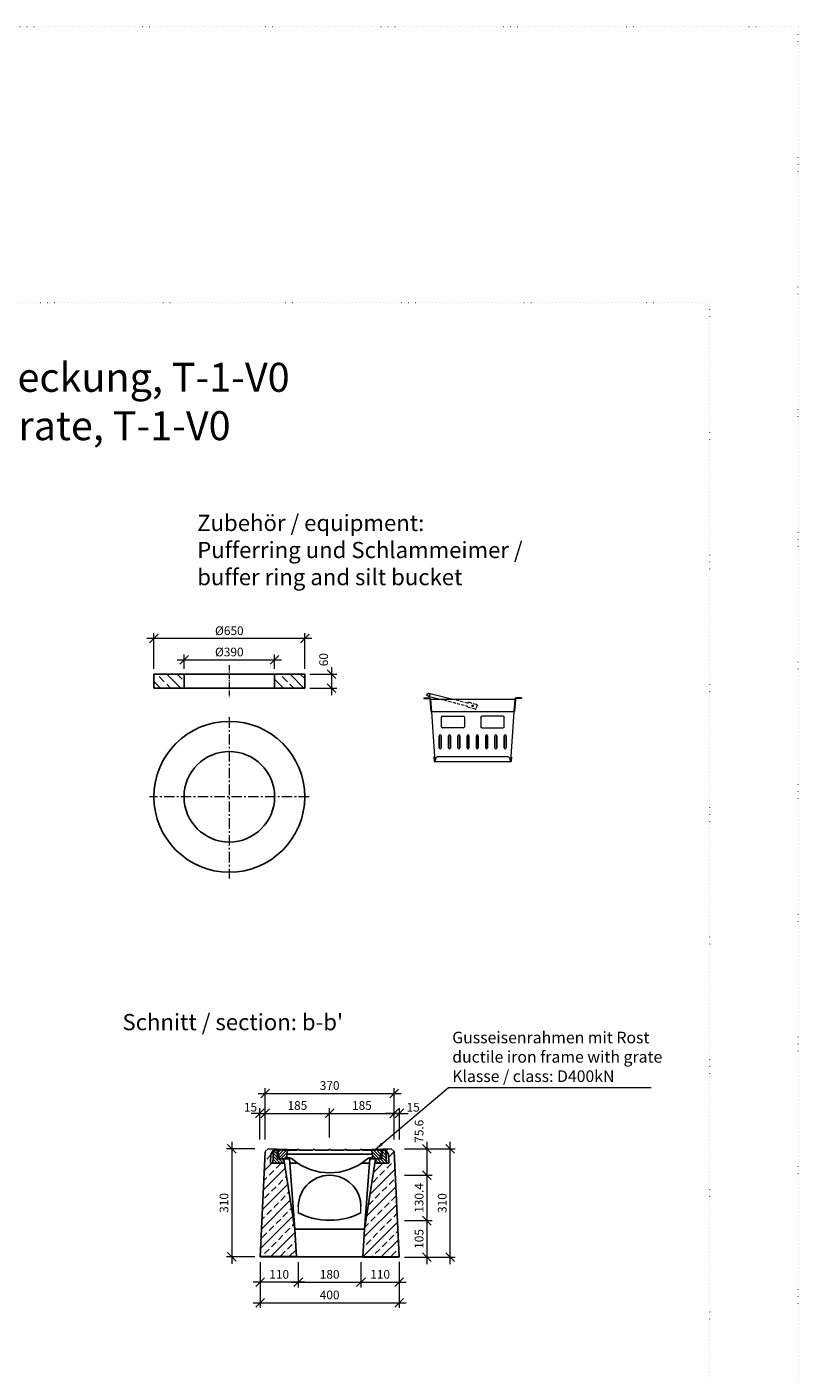
# Model space of a CAD drawing. Units: millimetres. Extents: x 0 to 40306, y 0 to 11600.
# Drawn here: x 26348 to 29671, y 5800 to 11600 of the extents above; entities that cross this region are included whole.
import ezdxf

# ---------------------------------------------------------------- set-up
doc = ezdxf.new("R2010")
doc.units = ezdxf.units.MM
doc.header["$LTSCALE"] = 5
for name, pattern in [('ACAD_ISO07W100', [3, 0, -3]), ('CARKA', [3.75, 2.5, -1.25]), ('OSA', [14.5, 9, -2, 1.5, -2])]:
    doc.linetypes.add(name, pattern=pattern)
for name, color, linetype, lineweight in [('DIM', 8, 'Continuous', 9), ('Hrana obvodová_řez', 2, 'Continuous', 30), ('Hrana vnitřní', 7, 'Continuous', 9), ('Kóty', 5, 'Continuous', 9), ('OOSY', 1, 'OSA', 9), ('Šrafy', 250, 'Continuous', 0)]:
    doc.layers.add(name, color=color, linetype=linetype, lineweight=lineweight)
doc.layers.add('Skrytá', color=7, linetype='ACAD_ISO07W100', lineweight=9, plot=False)
doc.styles.add('Katalog_2005', font='micross.ttf')
doc.styles.add('SIMPL', font='ROMANS.shx')
doc.dimstyles.new('Standard-štěrbiny', dxfattribs={"dimscale": 15, "dimtxt": 2.5, "dimasz": 2.5, "dimexe": 1.5, "dimexo": 1.5, "dimgap": 1, "dimtad": 1, "dimdec": 4, "dimrnd": 1, "dimdsep": 46, "dimtxsty": 'SIMPL', "dimblk1": 'OBLIQUE', "dimblk2": 'OBLIQUE', "dimsah": 1, "dimcen": 2, "dimdle": 2, "dimclrd": 256, "dimclre": 256, "dimclrt": 7, "dimadec": 0, "dimazin": 0, "dimtfac": 1, "dimtdec": 4, "dimtix": 1, "dimtmove": 2, "dimatfit": 3, "dimfxl": 1, "dimtolj": 1, "dimlwd": -1, "dimlwe": -1, "dimarcsym": 0})
pattern_1 = [(135, (-89346.02, 74115.961), (-6.6291261, -6.6291261), [])]

# ---------------------------------------------------------------- blocks, each defined once
blk = doc.blocks.new('gtgtg')
h = blk.add_hatch()
h.set_pattern_fill('ANSI31', color=256, scale=75, style=0)
h.set_pattern_definition([(45, (-76245.052, 65740.464), (-6.6291261, 6.6291261), [])])
h.paths.add_polyline_path([(40554.8, -1615.3, 0.713497), (40544.3, -1615.3), (40530.9, -1615.3), (40530, -1631.8), (40534.5, -1631.8), (40535.6, -1652.8), (40556, -1652.8), (40567.5, -1652.8), (40571.6, -1615.3)])
h = blk.add_hatch()
h.set_pattern_fill('ANSI31', color=256, scale=75, style=0)
h.set_pattern_definition([(135, (157752.14, 65740.464), (6.6291261, 6.6291261), [])])
h.paths.add_polyline_path([(40952.3, -1615.3, -0.713497), (40962.8, -1615.3), (40976.2, -1615.3), (40977, -1631.8), (40972.5, -1631.8), (40971.4, -1652.8), (40951.1, -1652.8), (40939.6, -1652.8), (40935.5, -1615.3)])
at = {"color": 7, "linetype": 'Continuous'}
for p, q in [((40530, -1631.8), (40530.9, -1615.3)), ((40544.3, -1615.3), (40530.9, -1615.3)), ((40612.3, -1615.3), (40554.8, -1615.3)), ((40567.5, -1652.8), (40571.6, -1615.3)), ((40680.3, -1615.3), (40622.8, -1615.3)), ((40748.3, -1615.3), (40690.8, -1615.3)), ((40816.3, -1615.3), (40758.8, -1615.3)), ((40884.3, -1615.3), (40826.8, -1615.3)), ((40952.3, -1615.3), (40894.8, -1615.3)), ((40935.5, -1615.3), (40939.6, -1652.8)), ((40976.2, -1615.3), (40962.8, -1615.3)), ((40976.2, -1615.3), (40977, -1631.8)), ((40534.5, -1631.8), (40530, -1631.8)), ((40530, -1631.8), (40531.1, -1652.8)), ((40567.5, -1652.8), (40531.1, -1652.8)), ((40534.5, -1631.8), (40535.6, -1652.8)), ((40581, -1652.8), (40567.5, -1652.8)), ((40575.7, -1648.3), (40568, -1648.3)), ((40569.8, -1631.8), (40937.3, -1631.8)), ((40581, -1652.8), (40583.3, -1652.8)), ((40583.5, -1649.4), (40583.3, -1652.8)), ((40923.6, -1649.4), (40923.8, -1652.8)), ((40923.8, -1652.8), (40926, -1652.8)), ((40926, -1652.8), (40939.6, -1652.8)), ((40939.1, -1648.3), (40931.4, -1648.3)), ((40975.9, -1652.8), (40939.6, -1652.8)), ((40972.5, -1631.8), (40971.4, -1652.8)), ((40972.5, -1631.8), (40977, -1631.8)), ((40977, -1631.8), (40975.9, -1652.8))]:
    blk.add_line(p, q, dxfattribs=at)
for centre, radius, start, end in [((40549.5, -1617.1), 5.53, 18.98454, 161.01546), ((40549.5, -1617.1), 5.55, 18.92464, 161.07536), ((40617.5, -1617.1), 5.53, 18.98454, 161.01546), ((40617.5, -1617.1), 5.55, 18.92464, 161.07536), ((40685.5, -1617.1), 5.53, 18.98454, 161.01546), ((40685.5, -1617.1), 5.55, 18.92464, 161.07536), ((40753.5, -1617.1), 5.53, 18.98454, 161.01546), ((40753.5, -1617.1), 5.55, 18.92464, 161.07536), ((40821.5, -1617.1), 5.53, 18.98454, 161.01546), ((40821.5, -1617.1), 5.55, 18.92464, 161.07536), ((40889.5, -1617.1), 5.53, 18.98454, 161.01546), ((40889.5, -1617.1), 5.55, 18.92464, 161.07536), ((40957.5, -1617.1), 5.53, 18.98454, 161.01546), ((40957.5, -1617.1), 5.55, 18.92464, 161.07536), ((40575.7, -1678.3), 30, 50.13596, 90), ((40753.5, -1465.3), 247.5, 230.13596, 309.86404), ((40931.4, -1678.3), 30, 90, 129.86404)]:
    blk.add_arc(centre, radius, start, end, dxfattribs=at)
blk = doc.blocks.new('_Oblique')
at = {"layer": 'DIM', "color": 0, "lineweight": -2}
blk.add_line((-0.5, -0.5), (0.5, 0.5), dxfattribs=at)
blk = doc.blocks.new('*D614')
at = {"layer": 'Defpoints', "color": 0, "transparency": 16777216}
for p in [(27352.6, 6765.7), (27231, 6300.6), (27352.6, 6300.6)]:
    blk.add_point(p, dxfattribs=at)
at = {"layer": 'Kóty', "transparency": 16777216}
for p, q in [((27231, 6795.7), (27231, 6270.6)), ((27330.1, 6765.7), (27208.5, 6765.7)), ((27330.1, 6300.6), (27208.5, 6300.6))]:
    blk.add_line(p, q, dxfattribs=at)
at = {"layer": 'Kóty', "transparency": 16777216, "xscale": 37.5, "yscale": 37.5, "zscale": 37.5}
for p, rotation in [((27231, 6765.7), 90), ((27231, 6300.6), 270)]:
    blk.add_blockref('_Oblique', p, dxfattribs=dict(at, rotation=rotation))
at = {"layer": 'Kóty', "color": 7, "transparency": 16777216, "insert": (27197.3, 6533.2), "char_height": 37.5, "attachment_point": 5, "rotation": 90, "style": 'SIMPL'}
blk.add_mtext('\\A1;310', dxfattribs=at)
blk = doc.blocks.new('*D615')
at = {"layer": 'Defpoints', "color": 0, "transparency": 16777216}
for p in [(27352.6, 6300.6), (27517.6, 6300.6), (27352.6, 6191.6)]:
    blk.add_point(p, dxfattribs=at)
at = {"layer": 'Kóty', "transparency": 16777216}
for p, q in [((27352.6, 6278.1), (27352.6, 6169.1)), ((27517.6, 6278.1), (27517.6, 6169.1)), ((27547.6, 6191.6), (27322.6, 6191.6))]:
    blk.add_line(p, q, dxfattribs=at)
at = {"layer": 'Kóty', "transparency": 16777216, "xscale": 37.5, "yscale": 37.5, "zscale": 37.5, "rotation": 180}
blk.add_blockref('_Oblique', (27352.6, 6191.6), dxfattribs=at)
at = {"layer": 'Kóty', "transparency": 16777216, "xscale": 37.5, "yscale": 37.5, "zscale": 37.5}
blk.add_blockref('_Oblique', (27517.6, 6191.6), dxfattribs=at)
at = {"layer": 'Kóty', "color": 7, "transparency": 16777216, "insert": (27435.1, 6225.4), "char_height": 37.5, "attachment_point": 5, "style": 'SIMPL'}
blk.add_mtext('\\A1;110', dxfattribs=at)
blk = doc.blocks.new('*D616')
at = {"layer": 'Defpoints', "color": 0, "transparency": 16777216}
for p in [(27787.6, 6300.6), (27952.5, 6302.1), (27952.5, 6191.6)]:
    blk.add_point(p, dxfattribs=at)
at = {"layer": 'Kóty', "transparency": 16777216}
for p, q in [((27787.6, 6278.1), (27787.6, 6169.1)), ((27952.5, 6279.6), (27952.5, 6169.1)), ((27757.6, 6191.6), (27982.5, 6191.6))]:
    blk.add_line(p, q, dxfattribs=at)
at = {"layer": 'Kóty', "transparency": 16777216, "xscale": 37.5, "yscale": 37.5, "zscale": 37.5, "rotation": 180}
blk.add_blockref('_Oblique', (27787.6, 6191.6), dxfattribs=at)
at = {"layer": 'Kóty', "transparency": 16777216, "xscale": 37.5, "yscale": 37.5, "zscale": 37.5}
blk.add_blockref('_Oblique', (27952.5, 6191.6), dxfattribs=at)
at = {"layer": 'Kóty', "color": 7, "transparency": 16777216, "insert": (27870, 6225.4), "char_height": 37.5, "attachment_point": 5, "style": 'SIMPL'}
blk.add_mtext('\\A1;110', dxfattribs=at)
blk = doc.blocks.new('*D617')
at = {"layer": 'Defpoints', "color": 0, "transparency": 16777216}
for p in [(27517.6, 6300.6), (27787.6, 6300.6), (27787.6, 6191.6)]:
    blk.add_point(p, dxfattribs=at)
at = {"layer": 'Kóty', "transparency": 16777216}
for p, q in [((27517.6, 6278.1), (27517.6, 6169.1)), ((27787.6, 6278.1), (27787.6, 6169.1)), ((27487.6, 6191.6), (27817.6, 6191.6))]:
    blk.add_line(p, q, dxfattribs=at)
at = {"layer": 'Kóty', "transparency": 16777216, "xscale": 37.5, "yscale": 37.5, "zscale": 37.5, "rotation": 180}
blk.add_blockref('_Oblique', (27517.6, 6191.6), dxfattribs=at)
at = {"layer": 'Kóty', "transparency": 16777216, "xscale": 37.5, "yscale": 37.5, "zscale": 37.5}
blk.add_blockref('_Oblique', (27787.6, 6191.6), dxfattribs=at)
at = {"layer": 'Kóty', "color": 7, "transparency": 16777216, "insert": (27652.6, 6225.4), "char_height": 37.5, "attachment_point": 5, "style": 'SIMPL'}
blk.add_mtext('\\A1;180', dxfattribs=at)
blk = doc.blocks.new('*D618')
at = {"layer": 'Defpoints', "color": 0, "transparency": 16777216}
for p in [(27352.6, 6300.6), (27952.5, 6302.1), (27952.5, 6103)]:
    blk.add_point(p, dxfattribs=at)
at = {"layer": 'Kóty', "transparency": 16777216}
for p, q in [((27352.6, 6278.1), (27352.6, 6080.5)), ((27952.5, 6279.6), (27952.5, 6080.5)), ((27322.6, 6103), (27982.5, 6103))]:
    blk.add_line(p, q, dxfattribs=at)
at = {"layer": 'Kóty', "transparency": 16777216, "xscale": 37.5, "yscale": 37.5, "zscale": 37.5, "rotation": 180}
blk.add_blockref('_Oblique', (27352.6, 6103), dxfattribs=at)
at = {"layer": 'Kóty', "transparency": 16777216, "xscale": 37.5, "yscale": 37.5, "zscale": 37.5}
blk.add_blockref('_Oblique', (27952.5, 6103), dxfattribs=at)
at = {"layer": 'Kóty', "color": 7, "transparency": 16777216, "insert": (27652.5, 6136.7), "char_height": 37.5, "attachment_point": 5, "style": 'SIMPL'}
blk.add_mtext('\\A1;400', dxfattribs=at)
blk = doc.blocks.new('*D619')
at = {"layer": 'Defpoints', "color": 0, "transparency": 16777216}
for p in [(27952.6, 6765.7), (28171.3, 6765.7), (27952.6, 6299.2)]:
    blk.add_point(p, dxfattribs=at)
at = {"layer": 'Kóty', "transparency": 16777216}
for p, q in [((28171.3, 6269.2), (28171.3, 6795.7)), ((27975.1, 6765.7), (28193.8, 6765.7)), ((27975.1, 6299.2), (28193.8, 6299.2))]:
    blk.add_line(p, q, dxfattribs=at)
at = {"layer": 'Kóty', "transparency": 16777216, "xscale": 37.5, "yscale": 37.5, "zscale": 37.5}
for p, rotation in [((28171.3, 6765.7), 90), ((28171.3, 6299.2), 270)]:
    blk.add_blockref('_Oblique', p, dxfattribs=dict(at, rotation=rotation))
at = {"layer": 'Kóty', "color": 7, "transparency": 16777216, "insert": (28137.5, 6532.5), "char_height": 37.5, "attachment_point": 5, "rotation": 90, "style": 'SIMPL'}
blk.add_mtext('\\A1;310', dxfattribs=at)
blk = doc.blocks.new('*D620')
at = {"layer": 'Defpoints', "color": 0, "transparency": 16777216}
for p in [(27952.6, 6456.7), (27952.6, 6299.2), (28071.6, 6299.2)]:
    blk.add_point(p, dxfattribs=at)
at = {"layer": 'Kóty', "transparency": 16777216}
for p, q in [((27975.1, 6456.7), (28094.1, 6456.7)), ((28071.6, 6486.7), (28071.6, 6269.2)), ((27975.1, 6299.2), (28094.1, 6299.2))]:
    blk.add_line(p, q, dxfattribs=at)
at = {"layer": 'Kóty', "transparency": 16777216, "xscale": 37.5, "yscale": 37.5, "zscale": 37.5}
for p, rotation in [((28071.6, 6456.7), 90), ((28071.6, 6299.2), 270)]:
    blk.add_blockref('_Oblique', p, dxfattribs=dict(at, rotation=rotation))
at = {"layer": 'Kóty', "color": 7, "transparency": 16777216, "insert": (28037.8, 6377.9), "char_height": 37.5, "attachment_point": 5, "rotation": 90, "style": 'SIMPL'}
blk.add_mtext('\\A1;105', dxfattribs=at)
blk = doc.blocks.new('*D621')
at = {"layer": 'Defpoints', "color": 0, "transparency": 16777216}
for p in [(27952.6, 6652.2), (27952.6, 6456.7), (28071.6, 6456.7)]:
    blk.add_point(p, dxfattribs=at)
at = {"layer": 'Kóty', "transparency": 16777216}
for p, q in [((28071.6, 6682.2), (28071.6, 6426.7)), ((27975.1, 6652.2), (28094.1, 6652.2)), ((27975.1, 6456.7), (28094.1, 6456.7))]:
    blk.add_line(p, q, dxfattribs=at)
at = {"layer": 'Kóty', "transparency": 16777216, "xscale": 37.5, "yscale": 37.5, "zscale": 37.5}
for p, rotation in [((28071.6, 6652.2), 90), ((28071.6, 6456.7), 270)]:
    blk.add_blockref('_Oblique', p, dxfattribs=dict(at, rotation=rotation))
at = {"layer": 'Kóty', "color": 7, "transparency": 16777216, "insert": (28037.8, 6554.5), "char_height": 37.5, "attachment_point": 5, "rotation": 90, "style": 'SIMPL'}
blk.add_mtext('\\A1;130.4', dxfattribs=at)
blk = doc.blocks.new('*D622')
at = {"layer": 'Defpoints', "color": 0, "transparency": 16777216}
for p in [(27952.6, 6765.7), (27952.6, 6652.2), (28071.6, 6652.2)]:
    blk.add_point(p, dxfattribs=at)
at = {"layer": 'Kóty', "transparency": 16777216}
for p, q in [((28071.6, 6795.7), (28071.6, 6622.2)), ((27975.1, 6765.7), (28094.1, 6765.7)), ((27975.1, 6652.2), (28094.1, 6652.2))]:
    blk.add_line(p, q, dxfattribs=at)
at = {"layer": 'Kóty', "transparency": 16777216, "xscale": 37.5, "yscale": 37.5, "zscale": 37.5}
for p, rotation in [((28071.6, 6765.7), 90), ((28071.6, 6652.2), 270)]:
    blk.add_blockref('_Oblique', p, dxfattribs=dict(at, rotation=rotation))
at = {"layer": 'Kóty', "color": 7, "transparency": 16777216, "insert": (28037.8, 6841.8), "char_height": 37.5, "attachment_point": 5, "rotation": 90, "style": 'SIMPL'}
blk.add_mtext('\\A1;75.6', dxfattribs=at)
blk = doc.blocks.new('*D623')
at = {"layer": 'Defpoints', "color": 0, "transparency": 16777216}
for p in [(27652.6, 6919.1), (27374.5, 6789.6), (27652.6, 6793.3)]:
    blk.add_point(p, dxfattribs=at)
at = {"layer": 'Kóty', "transparency": 16777216}
for p, q in [((27344.5, 6919.1), (27682.6, 6919.1)), ((27374.5, 6812.1), (27374.5, 6941.6)), ((27652.6, 6815.8), (27652.6, 6941.6))]:
    blk.add_line(p, q, dxfattribs=at)
at = {"layer": 'Kóty', "transparency": 16777216, "xscale": 37.5, "yscale": 37.5, "zscale": 37.5, "rotation": 180}
blk.add_blockref('_Oblique', (27374.5, 6919.1), dxfattribs=at)
at = {"layer": 'Kóty', "transparency": 16777216, "xscale": 37.5, "yscale": 37.5, "zscale": 37.5}
blk.add_blockref('_Oblique', (27652.6, 6919.1), dxfattribs=at)
at = {"layer": 'Kóty', "color": 7, "transparency": 16777216, "insert": (27513.5, 6952.9), "char_height": 37.5, "attachment_point": 5, "style": 'SIMPL'}
blk.add_mtext('\\A1;185', dxfattribs=at)
blk = doc.blocks.new('*D624')
at = {"layer": 'Defpoints', "color": 0, "transparency": 16777216}
for p in [(27930.7, 6919.1), (27652.6, 6792.7), (27930.7, 6789.6)]:
    blk.add_point(p, dxfattribs=at)
at = {"layer": 'Kóty', "transparency": 16777216}
for p, q in [((27622.6, 6919.1), (27960.7, 6919.1)), ((27652.6, 6815.2), (27652.6, 6941.6)), ((27930.7, 6812.1), (27930.7, 6941.6))]:
    blk.add_line(p, q, dxfattribs=at)
at = {"layer": 'Kóty', "transparency": 16777216, "xscale": 37.5, "yscale": 37.5, "zscale": 37.5, "rotation": 180}
blk.add_blockref('_Oblique', (27652.6, 6919.1), dxfattribs=at)
at = {"layer": 'Kóty', "transparency": 16777216, "xscale": 37.5, "yscale": 37.5, "zscale": 37.5}
blk.add_blockref('_Oblique', (27930.7, 6919.1), dxfattribs=at)
at = {"layer": 'Kóty', "color": 7, "transparency": 16777216, "insert": (27791.6, 6952.9), "char_height": 37.5, "attachment_point": 5, "style": 'SIMPL'}
blk.add_mtext('\\A1;185', dxfattribs=at)
blk = doc.blocks.new('*D625')
at = {"layer": 'Defpoints', "color": 0, "transparency": 16777216}
for p in [(27374.5, 6919.1), (27352, 6783.9), (27374.5, 6783.9)]:
    blk.add_point(p, dxfattribs=at)
at = {"layer": 'Kóty', "transparency": 16777216}
for p, q in [((27352, 6919.1), (27314.5, 6919.1)), ((27352, 6806.4), (27352, 6941.6)), ((27352, 6919.1), (27374.5, 6919.1)), ((27374.5, 6806.4), (27374.5, 6941.6)), ((27374.5, 6919.1), (27412, 6919.1))]:
    blk.add_line(p, q, dxfattribs=at)
at = {"layer": 'Kóty', "transparency": 16777216, "xscale": 37.5, "yscale": 37.5, "zscale": 37.5}
blk.add_blockref('_Oblique', (27352, 6919.1), dxfattribs=at)
at = {"layer": 'Kóty', "transparency": 16777216, "xscale": 37.5, "yscale": 37.5, "zscale": 37.5, "rotation": 180}
blk.add_blockref('_Oblique', (27374.5, 6919.1), dxfattribs=at)
at = {"layer": 'Kóty', "color": 7, "transparency": 16777216, "insert": (27311.3, 6945.4), "char_height": 37.5, "attachment_point": 5, "style": 'SIMPL'}
blk.add_mtext('\\A1;15', dxfattribs=at)
blk = doc.blocks.new('*D626')
at = {"layer": 'Defpoints', "color": 0, "transparency": 16777216}
for p in [(27930.7, 6919.1), (27930.7, 6783.9), (27953.2, 6783.9)]:
    blk.add_point(p, dxfattribs=at)
at = {"layer": 'Kóty', "transparency": 16777216}
for p, q in [((27930.7, 6919.1), (27893.2, 6919.1)), ((27930.7, 6806.4), (27930.7, 6941.6)), ((27953.2, 6919.1), (27930.7, 6919.1)), ((27953.2, 6806.4), (27953.2, 6941.6)), ((27953.2, 6919.1), (27990.7, 6919.1))]:
    blk.add_line(p, q, dxfattribs=at)
at = {"layer": 'Kóty', "transparency": 16777216, "xscale": 37.5, "yscale": 37.5, "zscale": 37.5}
blk.add_blockref('_Oblique', (27930.7, 6919.1), dxfattribs=at)
at = {"layer": 'Kóty', "transparency": 16777216, "xscale": 37.5, "yscale": 37.5, "zscale": 37.5, "rotation": 180}
blk.add_blockref('_Oblique', (27953.2, 6919.1), dxfattribs=at)
at = {"layer": 'Kóty', "color": 7, "transparency": 16777216, "insert": (28012.4, 6945.4), "char_height": 37.5, "attachment_point": 5, "style": 'SIMPL'}
blk.add_mtext('\\A1;15', dxfattribs=at)
blk = doc.blocks.new('*D627')
at = {"layer": 'Defpoints', "color": 0, "transparency": 16777216}
for p in [(27930.7, 7005.2), (27374.5, 6783.9), (27930.7, 6783.9)]:
    blk.add_point(p, dxfattribs=at)
at = {"layer": 'Kóty', "transparency": 16777216}
for p, q in [((27374.5, 6806.4), (27374.5, 7027.7)), ((27930.7, 6806.4), (27930.7, 7027.7)), ((27344.5, 7005.2), (27960.7, 7005.2))]:
    blk.add_line(p, q, dxfattribs=at)
at = {"layer": 'Kóty', "transparency": 16777216, "xscale": 37.5, "yscale": 37.5, "zscale": 37.5, "rotation": 180}
blk.add_blockref('_Oblique', (27374.5, 7005.2), dxfattribs=at)
at = {"layer": 'Kóty', "transparency": 16777216, "xscale": 37.5, "yscale": 37.5, "zscale": 37.5}
blk.add_blockref('_Oblique', (27930.7, 7005.2), dxfattribs=at)
at = {"layer": 'Kóty', "color": 7, "transparency": 16777216, "insert": (27652.6, 7038.9), "char_height": 37.5, "attachment_point": 5, "style": 'SIMPL'}
blk.add_mtext('\\A1;370', dxfattribs=at)
blk = doc.blocks.new('*D742')
at = {"layer": 'Defpoints', "color": 0, "transparency": 16777216}
for p in [(27415.3, 8873.1), (27025.3, 8811.1), (27415.3, 8811.1)]:
    blk.add_point(p, dxfattribs=at)
at = {"layer": 'Kóty', "transparency": 16777216}
for p, q in [((27025.3, 8833.6), (27025.3, 8895.6)), ((27415.3, 8833.6), (27415.3, 8895.6)), ((26995.3, 8873.1), (27445.3, 8873.1))]:
    blk.add_line(p, q, dxfattribs=at)
at = {"layer": 'Kóty', "transparency": 16777216, "xscale": 37.5, "yscale": 37.5, "zscale": 37.5, "rotation": 180}
blk.add_blockref('_Oblique', (27025.3, 8873.1), dxfattribs=at)
at = {"layer": 'Kóty', "transparency": 16777216, "xscale": 37.5, "yscale": 37.5, "zscale": 37.5}
blk.add_blockref('_Oblique', (27415.3, 8873.1), dxfattribs=at)
at = {"layer": 'Kóty', "color": 7, "transparency": 16777216, "insert": (27220.3, 8906.8), "char_height": 37.5, "attachment_point": 5, "style": 'SIMPL'}
blk.add_mtext('\\A1;%%C390', dxfattribs=at)
blk = doc.blocks.new('*D744')
at = {"layer": 'Defpoints', "color": 0, "transparency": 16777216}
for p in [(26895.3, 8964.9), (26895.3, 8811.1), (27545.3, 8811.1)]:
    blk.add_point(p, dxfattribs=at)
at = {"layer": 'Kóty', "transparency": 16777216}
for p, q in [((27575.3, 8964.9), (26865.3, 8964.9)), ((26895.3, 8833.6), (26895.3, 8987.4)), ((27545.3, 8833.6), (27545.3, 8987.4))]:
    blk.add_line(p, q, dxfattribs=at)
at = {"layer": 'Kóty', "transparency": 16777216, "xscale": 37.5, "yscale": 37.5, "zscale": 37.5, "rotation": 180}
blk.add_blockref('_Oblique', (26895.3, 8964.9), dxfattribs=at)
at = {"layer": 'Kóty', "transparency": 16777216, "xscale": 37.5, "yscale": 37.5, "zscale": 37.5}
blk.add_blockref('_Oblique', (27545.3, 8964.9), dxfattribs=at)
at = {"layer": 'Kóty', "color": 7, "transparency": 16777216, "insert": (27220.3, 8998.6), "char_height": 37.5, "attachment_point": 5, "style": 'SIMPL'}
blk.add_mtext('\\A1;%%C650', dxfattribs=at)
blk = doc.blocks.new('*D745')
at = {"layer": 'Defpoints', "color": 0, "transparency": 16777216}
for p in [(27545.3, 8811.1), (27545.3, 8751.1), (27660.4, 8751.1)]:
    blk.add_point(p, dxfattribs=at)
at = {"layer": 'Kóty', "transparency": 16777216}
for p, q in [((27660.4, 8841.1), (27660.4, 8721.1)), ((27567.8, 8811.1), (27682.9, 8811.1)), ((27567.8, 8751.1), (27682.9, 8751.1))]:
    blk.add_line(p, q, dxfattribs=at)
at = {"layer": 'Kóty', "transparency": 16777216, "xscale": 37.5, "yscale": 37.5, "zscale": 37.5}
for p, rotation in [((27660.4, 8811.1), 90), ((27660.4, 8751.1), 270)]:
    blk.add_blockref('_Oblique', p, dxfattribs=dict(at, rotation=rotation))
at = {"layer": 'Kóty', "color": 7, "transparency": 16777216, "insert": (27626.7, 8873.8), "char_height": 37.5, "attachment_point": 5, "rotation": 90, "style": 'SIMPL'}
blk.add_mtext('\\A1;60', dxfattribs=at)
blk = doc.blocks.new('wweqeqw')
at = {"layer": 'Hrana vnitřní', "lineweight": 0}
for p, q in [((101330.8, -8532.8), (101330.8, -8490.8)), ((101334.8, -8486.8), (101426.8, -8486.8)), ((101430.8, -8490.8), (101430.8, -8532.8)), ((101426.8, -8536.8), (101334.8, -8536.8))]:
    blk.add_line(p, q, dxfattribs=at)
for centre, start, end in [((101334.8, -8490.8), 90, 180), ((101426.8, -8490.8), 0, 90), ((101334.8, -8532.8), 180, 270), ((101426.8, -8532.8), 270, 0)]:
    blk.add_arc(centre, 4, start, end, dxfattribs=at)
blk = doc.blocks.new('uu')
at = {"layer": 'Hrana vnitřní'}
for p, q in [((87315.6, -45273.3), (87337.8, -45273.3)), ((87315.6, -45273.3), (87315.6, -45276.3)), ((87315.6, -45276.3), (87337.8, -45276.3)), ((87333.3, -45266.1), (87385.7, -45279.3)), ((87434.9, -45279.3), (87336.2, -45254.5)), ((87340.8, -45279.1), (87344.7, -45333.3)), ((87343.8, -45278.9), (87347.8, -45334.2)), ((87343.8, -45279.3), (87707.4, -45279.3)), ((87707.4, -45278.9), (87703.4, -45334.2)), ((87710.4, -45279.1), (87706.5, -45333.3)), ((87735.6, -45273.3), (87713.4, -45273.3)), ((87735.6, -45276.3), (87713.4, -45276.3)), ((87735.6, -45273.3), (87735.6, -45276.3)), ((87344.7, -45333.3), (87706.5, -45333.3)), ((87347.8, -45334.2), (87363.1, -45548.3)), ((87703.4, -45334.2), (87688.1, -45548.3)), ((87360, -45529.9), (87361.2, -45546.7)), ((87678.8, -45528.3), (87372.3, -45528.3)), ((87691.2, -45529.9), (87690, -45546.7)), ((87358.2, -45530), (87359.5, -45548.3)), ((87359.5, -45548.3), (87691.7, -45548.3)), ((87361.2, -45546.7), (87363, -45546.5)), ((87367.5, -45532), (87363.1, -45548.3)), ((87683.8, -45532), (87688.1, -45548.3)), ((87690, -45546.7), (87688.2, -45546.5)), ((87693.1, -45530), (87691.7, -45548.3))]:
    blk.add_line(p, q, dxfattribs=at)
at = {"layer": 'Hrana vnitřní', "linetype": 'CARKA'}
for p, q in [((87385.7, -45279.3), (87500.6, -45308.2)), ((87503.5, -45296.5), (87434.9, -45279.3)), ((87503.5, -45296.5), (87509.4, -45293)), ((87509.8, -45293), (87542.1, -45301.1)), ((87504.1, -45314.1), (87500.6, -45308.2)), ((87536.7, -45322.4), (87504.4, -45314.3)), ((87544.3, -45304.7), (87540.4, -45320.2))]:
    blk.add_line(p, q, dxfattribs=at)
at = {"layer": 'Hrana vnitřní', "lineweight": 0}
for p, q in [((87381.6, -45489.3), (87381.6, -45437.3)), ((87381.6, -45437.3), (87381.6, -45489.3)), ((87389.6, -45437.3), (87389.6, -45489.3)), ((87389.6, -45489.3), (87389.6, -45437.3)), ((87421.6, -45489.3), (87421.6, -45437.3)), ((87421.6, -45437.3), (87421.6, -45489.3)), ((87429.6, -45437.3), (87429.6, -45489.3)), ((87429.6, -45489.3), (87429.6, -45437.3)), ((87461.6, -45489.3), (87461.6, -45437.3)), ((87461.6, -45437.3), (87461.6, -45489.3)), ((87469.6, -45437.3), (87469.6, -45489.3)), ((87469.6, -45489.3), (87469.6, -45437.3)), ((87501.6, -45437.3), (87501.6, -45489.3)), ((87501.6, -45489.3), (87501.6, -45437.3)), ((87509.6, -45489.3), (87509.6, -45437.3)), ((87509.6, -45437.3), (87509.6, -45489.3)), ((87541.6, -45489.3), (87541.6, -45437.3)), ((87541.6, -45437.3), (87541.6, -45489.3)), ((87549.6, -45437.3), (87549.6, -45489.3)), ((87549.6, -45489.3), (87549.6, -45437.3)), ((87581.6, -45437.3), (87581.6, -45489.3)), ((87581.6, -45489.3), (87581.6, -45437.3)), ((87589.6, -45489.3), (87589.6, -45437.3)), ((87589.6, -45437.3), (87589.6, -45489.3)), ((87621.6, -45437.3), (87621.6, -45489.3)), ((87621.6, -45489.3), (87621.6, -45437.3)), ((87629.6, -45489.3), (87629.6, -45437.3)), ((87629.6, -45437.3), (87629.6, -45489.3)), ((87661.6, -45437.3), (87661.6, -45489.3)), ((87661.6, -45489.3), (87661.6, -45437.3)), ((87669.6, -45489.3), (87669.6, -45437.3)), ((87669.6, -45437.3), (87669.6, -45489.3))]:
    blk.add_line(p, q, dxfattribs=at)
at = {"layer": 'Hrana vnitřní'}
for centre, radius in [((87334.8, -45260.3), 6), ((87525.6, -45308.3), 3.61)]:
    blk.add_circle(centre, radius, dxfattribs=at)
for centre, radius, start, end in [((87337.8, -45279.3), 6, 4.13063, 90), ((87337.8, -45279.3), 3, 4.13063, 90), ((87713.4, -45279.3), 6, 90, 175.86937), ((87713.4, -45279.3), 3, 90, 175.86937), ((87541.4, -45304), 3, 345.87991, 75.87991), ((87360, -45529.9), 1.81, 4.13063, 184.13063), ((87372.3, -45533.3), 5, 90, 165.06858), ((87678.9, -45533.3), 5, 14.93142, 90), ((87691.2, -45529.9), 1.81, 355.86937, 175.86937)]:
    blk.add_arc(centre, radius, start, end, dxfattribs=at)
at = {"layer": 'Hrana vnitřní', "linetype": 'CARKA'}
for centre, radius, start, end in [((87509.7, -45293.5), 0.5, 75.87991, 120.87991), ((87504.5, -45313.8), 0.5, 210.87991, 255.87991), ((87537.4, -45319.5), 3, 255.87991, 345.87991)]:
    blk.add_arc(centre, radius, start, end, dxfattribs=at)
at = {"layer": 'Hrana vnitřní', "lineweight": 0}
for centre, start, end in [((87385.6, -45437.3), 0, 180), ((87385.6, -45437.3), 0, 180), ((87425.6, -45437.3), 0, 180), ((87425.6, -45437.3), 0, 180), ((87465.6, -45437.3), 0, 180), ((87465.6, -45437.3), 0, 180), ((87505.6, -45437.3), 0, 180), ((87505.6, -45437.3), 0, 180), ((87545.6, -45437.3), 0, 180), ((87545.6, -45437.3), 0, 180), ((87585.6, -45437.3), 0, 180), ((87585.6, -45437.3), 0, 180), ((87625.6, -45437.3), 0, 180), ((87625.6, -45437.3), 0, 180), ((87665.6, -45437.3), 0, 180), ((87665.6, -45437.3), 0, 180), ((87385.6, -45489.3), 180, 0), ((87385.6, -45489.3), 180, 0), ((87425.6, -45489.3), 180, 0), ((87425.6, -45489.3), 180, 0), ((87465.6, -45489.3), 180, 0), ((87465.6, -45489.3), 180, 0), ((87505.6, -45489.3), 180, 0), ((87505.6, -45489.3), 180, 0), ((87545.6, -45489.3), 180, 0), ((87545.6, -45489.3), 180, 0), ((87585.6, -45489.3), 180, 0), ((87585.6, -45489.3), 180, 0), ((87625.6, -45489.3), 180, 0), ((87625.6, -45489.3), 180, 0), ((87665.6, -45489.3), 180, 0), ((87665.6, -45489.3), 180, 0)]:
    blk.add_arc(centre, 4, start, end, dxfattribs=at)
at = {"layer": 'Hrana vnitřní'}
blk.add_blockref('wweqeqw', (-13940.1, -36866.5), dxfattribs=at)
at = {"layer": 'Hrana vnitřní', "xscale": -1}
blk.add_blockref('wweqeqw', (188991.4, -36866.5), dxfattribs=at)

msp = doc.modelspace()

# ---------------------------------------------------------------- hatches: boundary and pattern name
at = {"ltscale": 0.7}
h = msp.add_hatch(dxfattribs=at)
h.set_pattern_fill('ANSI33', color=256, scale=225, style=0)
h.set_pattern_definition([(45, (-175369.914, 36533.49), (-39.774756, 39.774756), []), (45, (-175330.14, 36533.49), (-39.774756, 39.774756), [28.125, -14.0625])])
h.paths.add_polyline_path([(27502.33775, 6420.6312), (27457.7552, 6704.65067), (27408.07694, 6704.65067), (27397.57694, 6704.65067), (27399.69898, 6742.60602), (27411.17987, 6760.15067), (27426.07694, 6760.15067), (27425.82946, 6764.57712), (27387.07155, 6765.73986), (27374.49756, 6754.11369), (27352.57694, 6300.6312), (27510.07694, 6300.6312)])
h.paths.add_polyline_path([(27930.65633, 6754.11369), (27918.08234, 6765.73986), (27879.32442, 6764.57712), (27879.07694, 6760.15067), (27893.97401, 6760.15067), (27905.45491, 6742.60602), (27907.57694, 6704.65067), (27897.07694, 6704.65067), (27847.39869, 6704.65067), (27802.81613, 6420.6312), (27795.07694, 6300.6312), (27952.57694, 6300.6312)])
h = msp.add_hatch()
h.set_pattern_fill('ANSI31', color=256, scale=75, angle=90, style=0)
h.set_pattern_definition(pattern_1)
h.paths.add_polyline_path([(27408.07694, 6704.65067), (27456.07694, 6704.65067), (27455.07059, 6722.65067), (27428.17352, 6722.65067), (27426.07694, 6760.15067), (27411.17987, 6760.15067)])
h = msp.add_hatch()
h.set_pattern_fill('ANSI31', color=256, scale=75, angle=90, style=0)
h.set_pattern_definition(pattern_1)
h.paths.add_polyline_path([(27893.97401, 6760.15067), (27879.07694, 6760.15067), (27876.98037, 6722.65067), (27850.0833, 6722.65067), (27849.07694, 6704.65067), (27897.07694, 6704.65067)])
at = {"layer": 'Šrafy'}
h = msp.add_hatch(dxfattribs=at)
h.set_pattern_fill('ANSI33', color=256, scale=250, angle=90, style=0)
h.set_pattern_definition([(135, (10466.56, 3729.44), (-44.19417, -44.19417), []), (135, (10466.56, 3773.634), (-44.19417, -44.19417), [31.25, -15.625])])
h.paths.add_polyline_path([(27025.34187, 8751.13202), (27025.34187, 8811.13202), (26895.34187, 8811.13202), (26895.34187, 8751.13202)])
h.paths.add_polyline_path([(27545.34187, 8751.13202), (27545.34187, 8811.13202), (27415.34187, 8811.13202), (27415.34187, 8751.13202)])

# ---------------------------------------------------------------- linework, layer by layer
for p, q in [((27025.34187, 8811.13202), (26895.34187, 8811.13202)), ((26895.34187, 8751.13202), (26895.34187, 8811.13202)), ((27025.34187, 8751.13202), (27025.34187, 8811.13202)), ((27025.34187, 8811.13202), (27415.34187, 8811.13202)), ((27030.34187, 8811.13202), (27400.30564, 8811.13202)), ((27415.34187, 8811.13202), (27545.34187, 8811.13202)), ((27415.34187, 8751.13202), (27415.34187, 8811.13202)), ((27545.34187, 8751.13202), (27545.34187, 8811.13202)), ((26895.34187, 8751.13202), (27025.34187, 8751.13202)), ((27415.34187, 8751.13202), (27025.34187, 8751.13202)), ((27545.34187, 8751.13202), (27415.34187, 8751.13202)), ((27352.57694, 6300.6312), (27374.475, 6753.64701)), ((27374.49756, 6754.11369), (27387.07155, 6765.73986)), ((27425.82946, 6764.57712), (27387.07155, 6765.73986)), ((27399.69898, 6742.60602), (27397.57694, 6704.65067)), ((27411.17987, 6760.15067), (27399.69898, 6742.60602)), ((27408.07694, 6704.65067), (27411.17987, 6760.15067)), ((27411.17987, 6760.15067), (27426.07694, 6760.15067)), ((27426.07694, 6760.15067), (27425.82946, 6764.57712)), ((27425.82946, 6764.57712), (27512.40039, 6761.97999)), ((27429.94167, 6760.15067), (27426.07694, 6760.15067)), ((27428.17352, 6722.65067), (27426.07694, 6760.15067)), ((27520.96355, 6761.7231), (27573.37776, 6760.15067)), ((27784.19034, 6761.7231), (27731.77612, 6760.15067)), ((27879.32442, 6764.57712), (27792.7535, 6761.97999)), ((27879.07694, 6760.15067), (27875.21222, 6760.15067)), ((27879.07694, 6760.15067), (27876.98037, 6722.65067)), ((27879.07694, 6760.15067), (27879.32442, 6764.57712)), ((27879.07694, 6760.15067), (27893.97401, 6760.15067)), ((27879.32442, 6764.57712), (27918.08234, 6765.73986)), ((27893.97401, 6760.15067), (27905.45491, 6742.60602)), ((27893.97401, 6760.15067), (27897.07694, 6704.65067)), ((27905.45491, 6742.60602), (27907.57694, 6704.65067)), ((27918.08234, 6765.73986), (27930.65633, 6754.11369)), ((27952.57694, 6300.6312), (27930.65633, 6754.11369)), ((27408.07694, 6704.65067), (27397.57694, 6704.65067)), ((27408.07694, 6704.65067), (27456.07694, 6704.65067)), ((27428.17352, 6722.65067), (27455.07059, 6722.65067)), ((27455.07059, 6722.65067), (27456.07694, 6704.65067)), ((27455.14851, 6721.25696), (27502.33775, 6420.6312)), ((27480.07694, 6722.65067), (27502.33775, 6420.6312)), ((27825.07694, 6722.65067), (27802.81613, 6420.6312)), ((27850.00538, 6721.25696), (27802.81613, 6420.6312)), ((27850.0833, 6722.65067), (27849.07694, 6704.65067)), ((27849.07694, 6704.65067), (27897.07694, 6704.65067)), ((27850.0833, 6722.65067), (27876.98037, 6722.65067)), ((27897.07694, 6704.65067), (27907.57694, 6704.65067)), ((27502.33775, 6420.6312), (27510.07694, 6300.6312)), ((27502.33775, 6420.6312), (27802.81613, 6420.6312)), ((27802.81613, 6420.6312), (27795.07694, 6300.6312)), ((27952.57694, 6300.6312), (27352.57694, 6300.6312))]:
    msp.add_line(p, q)
at = {"color": 7, "linetype": 'Continuous'}
for p, q in [((27514.64218, 6704.65067), (27481.40366, 6704.65067)), ((27823.75023, 6704.65067), (27790.51171, 6704.65067))]:
    msp.add_line(p, q, dxfattribs=at)
for points in [[(27455.14851, 6721.25696), (27455.07059, 6722.65067), (27428.17352, 6722.65067), (27426.07694, 6760.15067)], [(27850.00538, 6721.25696), (27850.0833, 6722.65067), (27876.98037, 6722.65067), (27879.07694, 6760.15067)]]:
    msp.add_lwpolyline(points)
for radius in [325, 195]:
    msp.add_circle((27220.34187, 8282.9808), radius)
for centre, radius, start, end in [((27652.57694, 6517.2295), 135, 83.620629791, 180.002911102), ((27652.57694, 6517.2295), 135, 359.997088898, 83.620629791), ((27652.57694, 6758.1312), 300, 243.256316051, 296.743683912)]:
    msp.add_arc(centre, radius, start, end)
at = {"layer": 'Hrana obvodová_řez', "ltscale": 0.7}
for p, q in [((27510.07694, 6300.6312), (27352.57694, 6300.6312)), ((27795.07694, 6300.6312), (27952.57694, 6300.6312))]:
    msp.add_line(p, q, dxfattribs=at)
at = {"layer": 'Hrana vnitřní'}
for p, q in [((27517.57694, 6517.22264), (27517.57694, 6490.22264)), ((27787.57694, 6490.22264), (27787.57694, 6517.22264)), ((27510.07694, 6300.6312), (27795.07694, 6300.6312))]:
    msp.add_line(p, q, dxfattribs=at)
at = {"layer": 'OOSY', "color": 7, "linetype": 'OSA', "ltscale": 0.5}
msp.add_line((27220.34187, 8850.06908), (27220.34187, 8711.70981), dxfattribs=at)
at = {"layer": 'OOSY', "color": 7, "linetype": 'OSA'}
for p, q in [((27220.34187, 8625.48521), (27220.34187, 7931.57259)), ((27564.07629, 8282.9808), (26876.45697, 8282.9808))]:
    msp.add_line(p, q, dxfattribs=at)
at = {"layer": 'Skrytá', "lineweight": 5}
for points in [[(21270.7032, 0), (29670.7032, 0), (29670.7032, 11600), (21270.7032, 11600)], [(21690.21221, 1140.53356), (29290.21221, 1140.53356), (29290.21221, 10411.32986), (21690.21221, 10411.32986)]]:
    msp.add_lwpolyline(points, close=True, dxfattribs=at)

# ---------------------------------------------------------------- block references
msp.add_blockref('gtgtg', (-13100.97266, 8375.49608))
at = {"layer": 'Hrana vnitřní'}
msp.add_blockref('uu', (-59256.84841, 53983.11016), dxfattribs=at)

# ---------------------------------------------------------------- texts
at = {"layer": 'Hrana vnitřní', "style": 'Katalog_2005'}
msp.add_text("Schnitt / section: b-b'", height=70, dxfattribs=at).set_placement((26760.05441, 7277.17119))
for s, insert, char_height, width, attachment_point in [('{\\fArial|b0|i0|c0|p34;Sinkkasten "Basis" mit Abdeckung, T-1-V0\\Psump unit "base" with grate, T-1-V0}', (25816.85954, 9986.09431), 125, 7600, 5), ('Zubehör / equipment:\\PPufferring und Schlammeimer / \\Pbuffer ring and silt bucket', (27082.06779, 9497.98216), 70, 1424.9966644, 1), ('{\\fArial|b0|i0|c0|p34;Gusseisenrahmen mit Rost\\Pductile iron frame with grate\\PKlasse / class: D400kN}', (28180.73309, 7270.82066), 50, 948.8157816, 1)]:
    msp.add_mtext(s, dxfattribs=dict(at, insert=insert, char_height=char_height, width=width, attachment_point=attachment_point))

# ---------------------------------------------------------------- dimensions: what is measured, and where the dimension line sits
at = {"layer": 'Kóty'}
for base, p1, p2, picture, middle in [((26895.34187, 8964.85567), (27545.34187, 8811.13202), (26895.34187, 8811.13202), '*D744', (27220.34187, 8998.60567)), ((27415.34187, 8873.09271), (27025.34187, 8811.13202), (27415.34187, 8811.13202), '*D742', (27220.34187, 8906.84271))]:
    dim = msp.add_linear_dim(base=base, p1=p1, p2=p2, text='%%C<>', dimstyle='Standard-štěrbiny', dxfattribs=at)
    dim.commit()
    dim.dimension.update_dxf_attribs({"geometry": picture, "text_midpoint": middle})
dim = msp.add_linear_dim(base=(27660.41837, 8751.13202), p1=(27545.34187, 8811.13202), p2=(27545.34187, 8751.13202), angle=90, dimstyle='Standard-štěrbiny', dxfattribs=at)
dim.commit()
dim.dimension.update_dxf_attribs({"geometry": '*D745', "text_midpoint": (27626.66837, 8873.77629), "dimtype": 160})
dim = msp.add_linear_dim(base=(27930.65633, 7005.15844), p1=(27374.49756, 6783.93874), p2=(27930.65633, 6783.93874), text='370', dimstyle='Standard-štěrbiny', override={"dimlfac": 0.666667}, dxfattribs=at)
dim.commit()
dim.dimension.update_dxf_attribs({"geometry": '*D627', "text_midpoint": (27652.57694, 7038.90844)})
dim = msp.add_linear_dim(base=(27374.49756, 6919.12535), p1=(27351.99756, 6783.93874), p2=(27374.49756, 6783.93874), dimstyle='Standard-štěrbiny', override={"dimlfac": 0.666667}, dxfattribs=at)
dim.commit()
dim.dimension.update_dxf_attribs({"geometry": '*D625', "text_midpoint": (27311.33552, 6945.37535), "dimtype": 160})
for base, p1, p2, picture, middle in [((27652.57694, 6919.12535), (27374.49756, 6789.64707), (27652.57694, 6793.2721), '*D623', (27513.53725, 6952.87535)), ((27930.65633, 6919.12535), (27652.57694, 6792.70234), (27930.65633, 6789.64707), '*D624', (27791.61664, 6952.87535)), ((27952.50701, 6102.97867), (27352.57694, 6300.6312), (27952.50701, 6302.07797), '*D618', (27652.54198, 6136.72867)), ((27352.57694, 6191.6144), (27517.57694, 6300.6312), (27352.57694, 6300.6312), '*D615', (27435.07694, 6225.3644)), ((27787.57694, 6191.6144), (27517.57694, 6300.6312), (27787.57694, 6300.6312), '*D617', (27652.57694, 6225.3644))]:
    dim = msp.add_linear_dim(base=base, p1=p1, p2=p2, dimstyle='Standard-štěrbiny', override={"dimlfac": 0.666667}, dxfattribs=at)
    dim.commit()
    dim.dimension.update_dxf_attribs({"geometry": picture, "text_midpoint": middle})
dim = msp.add_linear_dim(base=(27930.65633, 6919.12535), p1=(27953.15633, 6783.93874), p2=(27930.65633, 6783.93874), angle=180, dimstyle='Standard-štěrbiny', override={"dimlfac": 0.666667}, dxfattribs=at)
dim.commit()
dim.dimension.update_dxf_attribs({"geometry": '*D626', "text_midpoint": (28012.40096, 6945.37535), "dimtype": 160})
dim = msp.add_linear_dim(base=(28071.55896, 6652.22951), p1=(27952.64691, 6765.73986), p2=(27952.64691, 6652.22951), angle=90, text='75.6', dimstyle='Standard-štěrbiny', override={"dimlfac": 0.666667, "dimrnd": 0.1}, dxfattribs=at)
dim.commit()
dim.dimension.update_dxf_attribs({"geometry": '*D622', "text_midpoint": (28037.80896, 6841.75874), "dimtype": 160})
for base, p1, p2, angle, override, picture, middle in [((27231.03941, 6300.6312), (27352.57694, 6765.73986), (27352.57694, 6300.6312), 90, {"dimlfac": 0.666667}, '*D614', (27197.28941, 6533.18553)), ((28071.55896, 6456.68443), (27952.64691, 6652.22951), (27952.64691, 6456.68443), 90, {"dimlfac": 0.666667, "dimrnd": 0.1}, '*D621', (28037.80896, 6554.45697)), ((28071.55896, 6299.18443), (27952.64691, 6456.68443), (27952.64691, 6299.18443), 90, {"dimlfac": 0.666667, "dimrnd": 0.1}, '*D620', (28037.80896, 6377.93443)), ((27952.50701, 6191.6144), (27787.57694, 6300.6312), (27952.50701, 6302.07797), 180, {"dimlfac": 0.666667}, '*D616', (27870.04198, 6225.3644))]:
    dim = msp.add_linear_dim(base=base, p1=p1, p2=p2, angle=angle, dimstyle='Standard-štěrbiny', override=override, dxfattribs=at)
    dim.commit()
    dim.dimension.update_dxf_attribs({"geometry": picture, "text_midpoint": middle})
dim = msp.add_linear_dim(base=(28171.29079, 6765.73986), p1=(27952.64691, 6299.18443), p2=(27952.64691, 6765.73986), angle=90, text='310', dimstyle='Standard-štěrbiny', override={"dimlfac": 0.666667}, dxfattribs=at)
dim.commit()
dim.dimension.update_dxf_attribs({"geometry": '*D619', "text_midpoint": (28137.54079, 6532.46214)})

# ---------------------------------------------------------------- leaders
at = {"layer": 'Hrana vnitřní'}
msp.add_leader([(27849.07696, 6762.96924), (28164.93698, 7030.10345), (29037.68399, 7030.10345)], dimstyle='Standard-štěrbiny', override={"dimasz": 2.5, "dimgap": 1, "dimtad": 0}, dxfattribs=at)

doc.saveas('drawing.dxf')
